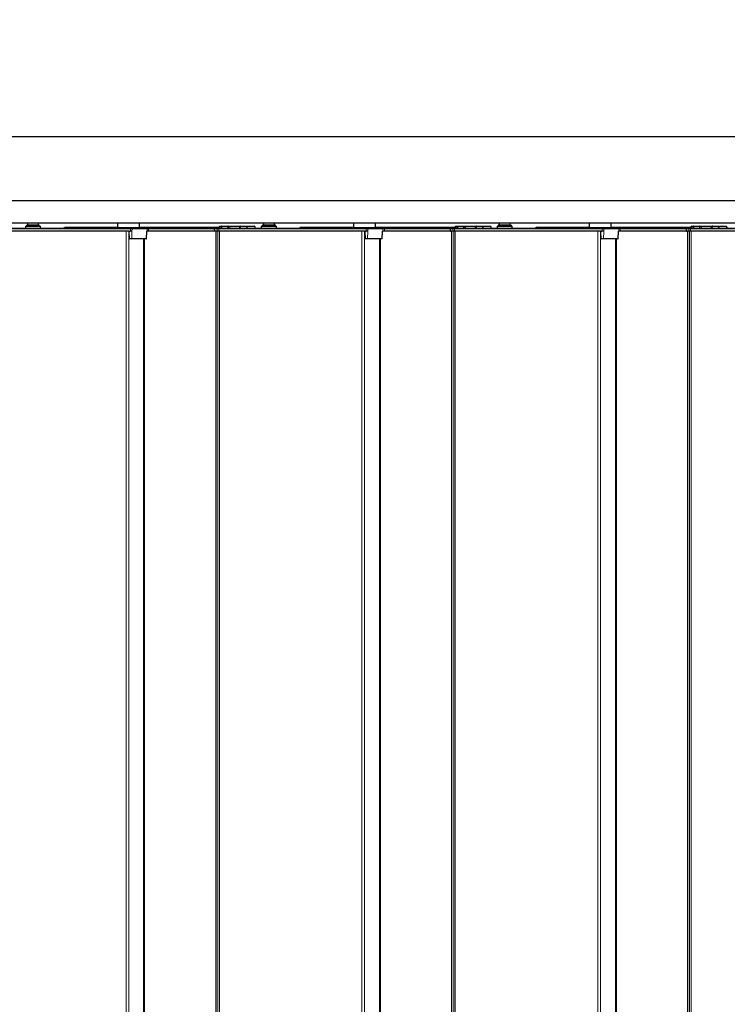
# Model space of a CAD drawing. Units: millimetres. Extents: x 0 to 594, y 0 to 420.
# Drawn here: x 453 to 466, y 254 to 271 of the extents above; entities that cross this region are included whole.
import ezdxf

# ---------------------------------------------------------------- set-up
doc = ezdxf.new("R2010")
doc.units = ezdxf.units.MM
doc.styles.add('SLDTEXTSTYLE0', font='TXT', dxfattribs={"width": 0.605})
doc.dimstyles.new('SLDDIMSTYLE2', dxfattribs={"dimtxt": 4.622974, "dimasz": 3.5, "dimexe": 0, "dimexo": 0.0625, "dimgap": 1.155743, "dimtad": 1, "dimlfac": 50, "dimrnd": 1e-09, "dimzin": 12, "dimdsep": 46, "dimtxsty": 'SLDTEXTSTYLE0', "dimsah": 1, "dimcen": 0.09, "dimadec": 0, "dimazin": 3, "dimtfac": 1, "dimtofl": 0, "dimtmove": 0, "dimatfit": 3, "dimfxl": 1, "dimfrac": 2, "dimtolj": 1, "dimtzin": 12, "dimarcsym": 0})

# ---------------------------------------------------------------- blocks, each defined once
blk = doc.blocks.new('_D_18')
at = {"color": 7, "linetype": 'Continuous', "lineweight": 18}
for p, q in [((441.962, 270.297), (441.962, 287.762)), ((561.966, 270.287), (561.966, 287.762)), ((441.962, 286.762), (561.966, 286.762))]:
    blk.add_line(p, q, dxfattribs=at)
for points in [[(441.962, 286.762), (445.462, 286.262), (445.462, 287.262)], [(561.966, 286.762), (558.466, 287.262), (558.466, 286.262)]]:
    blk.add_solid(points, dxfattribs=at)
at = {"color": 7, "linetype": 'Continuous', "lineweight": 18, "insert": (497.73, 292.901), "char_height": 4.7625, "attachment_point": 1, "style": 'SLDTEXTSTYLE0'}
blk.add_mtext('FA', dxfattribs=at)
blk = doc.blocks.new('_D_19')
at = {"color": 7, "linetype": 'Continuous', "lineweight": 18}
for p, q in [((202.155, 268.922), (202.155, 299.762)), ((561.961, 268.917), (561.961, 299.762)), ((202.155, 298.762), (561.961, 298.762))]:
    blk.add_line(p, q, dxfattribs=at)
for points in [[(202.155, 298.762), (205.655, 298.262), (205.655, 299.262)], [(561.961, 298.762), (558.461, 299.262), (558.461, 298.262)]]:
    blk.add_solid(points, dxfattribs=at)
at = {"color": 7, "linetype": 'Continuous', "lineweight": 18, "insert": (377.824, 304.901), "char_height": 4.7625, "attachment_point": 1, "style": 'SLDTEXTSTYLE0'}
blk.add_mtext('TA', dxfattribs=at)

msp = doc.modelspace()

# ---------------------------------------------------------------- linework, layer by layer
at = {"color": 7, "linetype": 'Continuous', "lineweight": 25}
for p, q in [((443.1456, 269.29667), (548.4036, 269.29667)), ((549.0336, 268.12267), (444.7296, 268.12267)), ((555.2736, 267.72267), (444.7296, 267.72267)), ((452.56597, 267.62867), (455.24617, 267.62867)), ((455.22685, 267.57267), (452.56597, 267.57267)), ((453.24664, 267.62867), (453.24664, 267.629)), ((453.28682, 267.629), (453.28682, 267.62867)), ((453.3406, 267.66267), (453.3406, 267.62867)), ((453.3406, 267.66267), (453.6146, 267.66267)), ((453.3576, 267.67867), (453.3576, 267.66667)), ((453.3616, 267.68267), (453.5936, 267.68267)), ((453.3776, 267.72267), (453.3776, 267.68667)), ((453.5776, 267.68667), (453.5776, 267.72267)), ((453.5976, 267.66667), (453.5976, 267.67867)), ((453.6146, 267.62867), (453.6146, 267.66267)), ((454.06372, 267.64867), (455.01173, 267.64867)), ((455.01173, 267.72267), (455.01173, 267.63867)), ((455.01173, 267.63867), (455.02173, 267.62867)), ((455.01173, 267.63867), (455.23934, 267.63867)), ((455.21978, 267.56881), (455.2244, 267.43653)), ((455.23934, 267.63867), (455.41173, 267.63867)), ((455.24617, 267.62867), (455.27237, 267.62867)), ((455.24692, 267.57626), (455.24692, 267.57267)), ((455.27443, 267.57267), (455.24692, 267.57267)), ((455.27237, 267.62867), (455.54555, 267.62867)), ((455.27486, 267.57267), (455.27443, 267.57267)), ((455.40173, 267.62867), (455.41173, 267.63867)), ((455.41173, 267.63867), (455.41173, 267.72267)), ((455.41173, 267.64867), (456.84513, 267.64867)), ((455.53807, 267.43653), (455.54281, 267.57222)), ((455.54397, 267.57267), (455.54354, 267.57267)), ((455.54435, 267.57267), (455.54405, 267.57267)), ((455.57673, 267.57267), (455.54471, 267.57267)), ((455.54555, 267.62867), (455.57673, 267.62867)), ((455.57673, 267.62867), (456.75796, 267.62867)), ((456.77631, 267.57267), (455.57673, 267.57267)), ((456.77105, 267.62481), (456.77084, 267.61881)), ((456.77084, 267.61853), (456.77231, 267.57653)), ((456.77505, 267.62867), (456.77513, 267.62867)), ((456.77513, 267.62867), (456.82423, 267.62867)), ((456.77632, 267.57267), (456.77631, 267.57267)), ((456.82541, 267.57267), (456.77632, 267.57267)), ((456.79589, 267.57267), (456.79589, 191.01267)), ((456.82423, 267.62867), (456.84997, 267.62867)), ((456.84997, 267.57267), (456.82541, 267.57267)), ((456.84997, 267.62867), (459.53017, 267.62867)), ((459.51085, 267.57267), (456.84997, 267.57267)), ((456.86895, 267.6623), (456.87141, 267.66397)), ((456.87368, 267.66467), (456.90503, 267.66467)), ((456.89991, 267.62867), (456.90104, 267.66081)), ((456.90503, 267.66397), (456.90378, 267.62867)), ((456.90503, 267.66467), (457.01731, 267.66467)), ((457.01731, 267.66467), (457.05117, 267.66467)), ((457.01857, 267.62867), (457.01731, 267.66397)), ((457.02131, 267.66081), (457.02243, 267.62867)), ((457.05117, 267.66467), (457.22673, 267.66467)), ((457.22673, 267.66467), (457.25059, 267.66467)), ((457.2466, 267.66081), (457.24629, 267.65191)), ((457.25059, 267.66467), (457.25475, 267.66467)), ((457.25475, 267.66467), (457.37216, 267.66467)), ((457.32472, 267.66467), (457.32472, 267.665)), ((457.36874, 267.665), (457.36874, 267.66467)), ((457.37216, 267.66467), (457.50217, 267.66467)), ((457.50217, 267.66467), (457.50287, 267.66467)), ((457.50687, 267.66081), (457.50799, 267.62867)), ((457.50924, 267.64453), (457.50869, 267.62867)), ((457.53064, 267.62867), (457.53064, 267.629)), ((457.57082, 267.629), (457.57082, 267.62867)), ((457.6246, 267.66267), (457.6246, 267.62867)), ((457.6246, 267.66267), (457.8986, 267.66267)), ((457.6416, 267.67867), (457.6416, 267.66667)), ((457.6456, 267.68267), (457.8776, 267.68267)), ((457.6616, 267.72267), (457.6616, 267.68667)), ((457.8616, 267.68667), (457.8616, 267.72267)), ((457.8816, 267.66667), (457.8816, 267.67867)), ((457.8986, 267.62867), (457.8986, 267.66267)), ((458.34772, 267.64867), (459.29573, 267.64867)), ((459.29573, 267.72267), (459.29573, 267.63867)), ((459.29573, 267.63867), (459.30573, 267.62867)), ((459.29573, 267.63867), (459.52334, 267.63867)), ((459.50378, 267.56881), (459.5084, 267.43653)), ((459.52334, 267.63867), (459.69573, 267.63867)), ((459.53017, 267.62867), (459.55637, 267.62867)), ((459.53092, 267.57626), (459.53092, 267.57267)), ((459.55843, 267.57267), (459.53092, 267.57267)), ((459.55637, 267.62867), (459.82955, 267.62867)), ((459.55886, 267.57267), (459.55843, 267.57267)), ((459.68573, 267.62867), (459.69573, 267.63867)), ((459.69573, 267.63867), (459.69573, 267.72267)), ((459.69573, 267.64867), (461.12913, 267.64867)), ((459.82207, 267.43653), (459.82681, 267.57222)), ((459.82797, 267.57267), (459.82754, 267.57267)), ((459.82835, 267.57267), (459.82805, 267.57267)), ((459.86073, 267.57267), (459.82871, 267.57267)), ((459.82955, 267.62867), (459.86073, 267.62867)), ((459.86073, 267.62867), (461.04196, 267.62867)), ((461.06031, 267.57267), (459.86073, 267.57267)), ((461.05505, 267.62481), (461.05484, 267.61881)), ((461.05484, 267.61853), (461.05631, 267.57653)), ((461.05905, 267.62867), (461.05913, 267.62867)), ((461.05913, 267.62867), (461.10823, 267.62867)), ((461.06032, 267.57267), (461.06031, 267.57267)), ((461.10941, 267.57267), (461.06032, 267.57267)), ((461.07989, 267.57267), (461.07989, 191.01267)), ((461.10823, 267.62867), (461.13397, 267.62867)), ((461.13397, 267.57267), (461.10941, 267.57267)), ((461.13397, 267.62867), (463.81417, 267.62867)), ((463.79485, 267.57267), (461.13397, 267.57267)), ((461.15295, 267.6623), (461.15541, 267.66397)), ((461.15768, 267.66467), (461.18903, 267.66467)), ((461.18391, 267.62867), (461.18504, 267.66081)), ((461.18903, 267.66397), (461.18778, 267.62867)), ((461.18903, 267.66467), (461.30131, 267.66467)), ((461.30131, 267.66467), (461.33517, 267.66467)), ((461.30257, 267.62867), (461.30131, 267.66397)), ((461.30531, 267.66081), (461.30643, 267.62867)), ((461.33517, 267.66467), (461.51073, 267.66467)), ((461.51073, 267.66467), (461.53459, 267.66467)), ((461.5306, 267.66081), (461.53029, 267.65191)), ((461.53459, 267.66467), (461.53875, 267.66467)), ((461.53875, 267.66467), (461.65616, 267.66467)), ((461.60872, 267.66467), (461.60872, 267.665)), ((461.65274, 267.665), (461.65274, 267.66467)), ((461.65616, 267.66467), (461.78617, 267.66467)), ((461.78617, 267.66467), (461.78687, 267.66467)), ((461.79087, 267.66081), (461.79199, 267.62867)), ((461.79324, 267.64453), (461.79269, 267.62867)), ((461.81464, 267.62867), (461.81464, 267.629)), ((461.85482, 267.629), (461.85482, 267.62867)), ((461.9086, 267.66267), (461.9086, 267.62867)), ((461.9086, 267.66267), (462.1826, 267.66267)), ((461.9256, 267.67867), (461.9256, 267.66667)), ((461.9296, 267.68267), (462.1616, 267.68267)), ((461.9456, 267.72267), (461.9456, 267.68667)), ((462.1456, 267.68667), (462.1456, 267.72267)), ((462.1656, 267.66667), (462.1656, 267.67867)), ((462.1826, 267.62867), (462.1826, 267.66267)), ((462.63172, 267.64867), (463.57973, 267.64867)), ((463.57973, 267.72267), (463.57973, 267.63867)), ((463.57973, 267.63867), (463.58973, 267.62867)), ((463.57973, 267.63867), (463.80734, 267.63867)), ((463.78778, 267.56881), (463.7924, 267.43653)), ((463.80734, 267.63867), (463.97973, 267.63867)), ((463.81417, 267.62867), (463.84037, 267.62867)), ((463.81492, 267.57626), (463.81492, 267.57267)), ((463.84243, 267.57267), (463.81492, 267.57267)), ((463.84037, 267.62867), (464.11355, 267.62867)), ((463.84286, 267.57267), (463.84243, 267.57267)), ((463.96973, 267.62867), (463.97973, 267.63867)), ((463.97973, 267.63867), (463.97973, 267.72267)), ((463.97973, 267.64867), (465.41313, 267.64867)), ((464.10607, 267.43653), (464.11081, 267.57222)), ((464.11197, 267.57267), (464.11154, 267.57267)), ((464.11235, 267.57267), (464.11205, 267.57267)), ((464.14473, 267.57267), (464.11271, 267.57267)), ((464.11355, 267.62867), (464.14473, 267.62867)), ((464.14473, 267.62867), (465.32596, 267.62867)), ((465.34431, 267.57267), (464.14473, 267.57267)), ((465.33905, 267.62481), (465.33884, 267.61881)), ((465.33884, 267.61853), (465.34031, 267.57653)), ((465.34305, 267.62867), (465.34313, 267.62867)), ((465.34313, 267.62867), (465.39223, 267.62867)), ((465.34432, 267.57267), (465.34431, 267.57267)), ((465.39341, 267.57267), (465.34432, 267.57267)), ((465.36389, 267.57267), (465.36389, 191.01267)), ((465.39223, 267.62867), (465.41797, 267.62867)), ((465.41797, 267.57267), (465.39341, 267.57267)), ((465.41797, 267.62867), (468.09817, 267.62867)), ((468.07885, 267.57267), (465.41797, 267.57267)), ((465.43695, 267.6623), (465.43941, 267.66397)), ((465.44168, 267.66467), (465.47303, 267.66467)), ((465.46791, 267.62867), (465.46904, 267.66081)), ((465.47303, 267.66397), (465.47178, 267.62867)), ((465.47303, 267.66467), (465.58531, 267.66467)), ((465.58531, 267.66467), (465.61917, 267.66467)), ((465.58657, 267.62867), (465.58531, 267.66397)), ((465.58931, 267.66081), (465.59043, 267.62867)), ((465.61917, 267.66467), (465.79473, 267.66467)), ((465.79473, 267.66467), (465.81859, 267.66467)), ((465.8146, 267.66081), (465.81429, 267.65191)), ((465.81859, 267.66467), (465.82275, 267.66467)), ((465.82275, 267.66467), (465.94016, 267.66467)), ((465.89272, 267.66467), (465.89272, 267.665)), ((465.93674, 267.665), (465.93674, 267.66467)), ((465.94016, 267.66467), (466.07017, 267.66467)), ((466.07017, 267.66467), (466.07087, 267.66467)), ((466.07487, 267.66081), (466.07599, 267.62867)), ((466.07724, 267.64453), (466.07669, 267.62867)), ((455.26606, 267.43267), (455.2284, 267.43267)), ((455.53323, 267.43267), (455.26606, 267.43267)), ((455.53407, 267.43267), (455.53323, 267.43267)), ((459.55006, 267.43267), (459.5124, 267.43267)), ((459.81723, 267.43267), (459.55006, 267.43267)), ((459.81807, 267.43267), (459.81723, 267.43267)), ((463.83406, 267.43267), (463.7964, 267.43267)), ((464.10123, 267.43267), (463.83406, 267.43267)), ((464.10207, 267.43267), (464.10123, 267.43267))]:
    msp.add_line(p, q, dxfattribs=at)
at = {"color": 7, "linetype": 'Continuous', "lineweight": 18}
for p, q in [((548.37044, 269.28667), (443.1456, 269.28667)), ((455.24617, 267.62481), (452.56597, 267.62481)), ((452.56597, 267.61881), (455.24617, 267.61881)), ((455.24617, 267.61853), (452.56597, 267.61853)), ((452.56597, 267.57653), (455.24617, 267.57653)), ((453.5976, 267.67867), (453.3576, 267.67867)), ((453.3576, 267.66667), (453.38241, 267.66667)), ((453.3776, 267.68667), (453.5776, 267.68667)), ((453.38241, 267.66667), (453.5976, 267.66667)), ((454.06372, 267.64705), (454.06372, 267.64867)), ((455.01173, 267.64705), (454.06372, 267.64705)), ((455.16882, 267.57267), (455.16882, 191.01267)), ((455.21664, 267.57258), (455.21664, 191.01276)), ((455.22946, 267.56881), (455.21978, 267.56881)), ((455.24617, 267.62481), (455.24617, 267.62867)), ((455.24617, 267.62481), (455.24617, 267.61881)), ((455.27619, 267.62481), (455.24617, 267.62481)), ((455.24617, 267.61853), (455.24617, 267.61881)), ((455.24617, 267.61881), (455.27639, 267.61881)), ((455.27639, 267.61853), (455.24617, 267.61853)), ((455.24617, 267.61853), (455.24617, 267.57653)), ((455.24617, 267.57653), (455.24683, 267.57653)), ((455.24617, 267.57617), (455.24617, 267.57653)), ((455.26988, 267.43653), (455.27443, 267.57267)), ((455.27639, 267.61853), (455.27486, 267.57267)), ((455.27619, 267.62481), (455.27639, 267.61881)), ((455.54937, 267.62481), (455.27619, 267.62481)), ((455.27639, 267.61881), (455.54957, 267.61881)), ((455.54957, 267.61853), (455.27639, 267.61853)), ((456.8417, 267.64705), (455.41173, 267.64705)), ((455.53705, 267.43653), (455.54173, 267.57653)), ((455.54173, 267.57653), (455.54817, 267.57653)), ((455.54957, 267.61853), (455.54817, 267.57653)), ((455.54817, 267.57653), (455.57673, 267.57653)), ((455.54937, 267.62481), (455.54957, 267.61881)), ((455.57673, 267.62481), (455.54937, 267.62481)), ((455.54957, 267.61881), (455.57673, 267.61881)), ((455.57673, 267.61853), (455.54957, 267.61853)), ((455.57673, 267.62867), (455.57673, 267.62481)), ((455.57673, 267.62481), (455.57673, 267.61881)), ((456.75796, 267.62481), (455.57673, 267.62481)), ((455.57673, 267.61853), (455.57673, 267.61881)), ((455.57673, 267.61881), (456.77084, 267.61881)), ((455.57673, 267.61853), (455.57673, 267.57653)), ((456.77084, 267.61853), (455.57673, 267.61853)), ((455.57673, 267.57653), (455.57673, 267.57267)), ((455.57673, 267.57653), (456.77231, 267.57653)), ((456.75796, 267.62867), (456.75796, 267.62481)), ((456.77084, 267.61881), (456.77118, 267.61881)), ((456.77118, 267.61853), (456.77084, 267.61853)), ((456.77138, 267.62481), (456.77105, 267.62481)), ((456.77138, 267.62481), (456.77118, 267.61881)), ((456.77118, 267.61881), (456.82028, 267.61881)), ((456.82028, 267.61853), (456.77118, 267.61853)), ((456.77118, 267.61853), (456.77256, 267.57653)), ((456.82047, 267.62481), (456.77138, 267.62481)), ((456.77231, 267.57653), (456.77256, 267.57653)), ((456.77256, 267.57653), (456.82166, 267.57653)), ((456.79649, 267.57267), (456.79649, 191.01267)), ((456.82047, 267.62481), (456.82028, 267.61881)), ((456.82028, 267.61881), (456.84997, 267.61881)), ((456.84997, 267.61853), (456.82028, 267.61853)), ((456.82028, 267.61853), (456.82166, 267.57653)), ((456.84997, 267.62481), (456.82047, 267.62481)), ((456.82166, 267.57653), (456.84997, 267.57653)), ((456.83538, 191.01267), (456.83538, 267.57267)), ((456.84997, 267.62481), (456.84997, 267.62867)), ((456.84997, 267.62481), (456.84997, 267.61881)), ((459.53017, 267.62481), (456.84997, 267.62481)), ((456.84997, 267.61853), (456.84997, 267.61881)), ((456.84997, 267.61881), (459.53017, 267.61881)), ((459.53017, 267.61853), (456.84997, 267.61853)), ((456.84997, 267.61853), (456.84997, 267.57653)), ((456.84997, 267.57653), (459.53017, 267.57653)), ((456.84997, 267.57267), (456.84997, 267.57653)), ((456.86357, 267.57267), (456.86357, 191.01267)), ((456.87338, 267.66081), (456.87117, 267.65911)), ((456.87117, 267.65911), (456.87117, 267.62867)), ((456.90104, 267.66081), (456.87338, 267.66081)), ((456.90503, 267.66397), (456.90503, 267.66467)), ((457.01731, 267.66397), (456.90503, 267.66397)), ((457.01731, 267.66397), (457.01731, 267.66467)), ((457.05117, 267.66081), (457.02131, 267.66081)), ((457.05117, 267.66081), (457.05117, 267.66467)), ((457.05117, 267.66081), (457.05117, 267.62867)), ((457.22673, 267.66081), (457.05117, 267.66081)), ((457.22673, 267.66081), (457.22673, 267.66467)), ((457.2466, 267.66081), (457.22673, 267.66081)), ((457.22673, 267.66081), (457.22673, 267.63058)), ((457.25093, 267.66081), (457.2466, 267.66081)), ((457.25475, 267.66467), (457.25475, 267.66397)), ((457.37216, 267.66397), (457.25475, 267.66397)), ((457.37216, 267.66467), (457.37216, 267.66397)), ((457.50599, 267.66081), (457.37598, 267.66081)), ((457.50712, 267.62867), (457.50599, 267.66081)), ((457.8816, 267.67867), (457.6416, 267.67867)), ((457.6416, 267.66667), (457.66641, 267.66667)), ((457.6616, 267.68667), (457.8616, 267.68667)), ((457.66641, 267.66667), (457.8816, 267.66667)), ((458.34772, 267.64705), (458.34772, 267.64867)), ((459.29573, 267.64705), (458.34772, 267.64705)), ((459.45282, 267.57267), (459.45282, 191.01267)), ((459.50064, 267.57258), (459.50064, 191.01276)), ((459.51346, 267.56881), (459.50378, 267.56881)), ((459.53017, 267.62481), (459.53017, 267.62867)), ((459.53017, 267.62481), (459.53017, 267.61881)), ((459.56019, 267.62481), (459.53017, 267.62481)), ((459.53017, 267.61853), (459.53017, 267.61881)), ((459.53017, 267.61881), (459.56039, 267.61881)), ((459.56039, 267.61853), (459.53017, 267.61853)), ((459.53017, 267.61853), (459.53017, 267.57653)), ((459.53017, 267.57653), (459.53083, 267.57653)), ((459.53017, 267.57617), (459.53017, 267.57653)), ((459.55388, 267.43653), (459.55843, 267.57267)), ((459.56039, 267.61853), (459.55886, 267.57267)), ((459.56019, 267.62481), (459.56039, 267.61881)), ((459.83337, 267.62481), (459.56019, 267.62481)), ((459.56039, 267.61881), (459.83357, 267.61881)), ((459.83357, 267.61853), (459.56039, 267.61853)), ((461.1257, 267.64705), (459.69573, 267.64705)), ((459.82105, 267.43653), (459.82573, 267.57653)), ((459.82573, 267.57653), (459.83217, 267.57653)), ((459.83357, 267.61853), (459.83217, 267.57653)), ((459.83217, 267.57653), (459.86073, 267.57653)), ((459.83337, 267.62481), (459.83357, 267.61881)), ((459.86073, 267.62481), (459.83337, 267.62481)), ((459.83357, 267.61881), (459.86073, 267.61881)), ((459.86073, 267.61853), (459.83357, 267.61853)), ((459.86073, 267.62867), (459.86073, 267.62481)), ((459.86073, 267.62481), (459.86073, 267.61881)), ((461.04196, 267.62481), (459.86073, 267.62481)), ((459.86073, 267.61853), (459.86073, 267.61881)), ((459.86073, 267.61881), (461.05484, 267.61881)), ((459.86073, 267.61853), (459.86073, 267.57653)), ((461.05484, 267.61853), (459.86073, 267.61853)), ((459.86073, 267.57653), (459.86073, 267.57267)), ((459.86073, 267.57653), (461.05631, 267.57653)), ((461.04196, 267.62867), (461.04196, 267.62481)), ((461.05484, 267.61881), (461.05518, 267.61881)), ((461.05518, 267.61853), (461.05484, 267.61853)), ((461.05538, 267.62481), (461.05505, 267.62481)), ((461.05538, 267.62481), (461.05518, 267.61881)), ((461.05518, 267.61881), (461.10428, 267.61881)), ((461.10428, 267.61853), (461.05518, 267.61853)), ((461.05518, 267.61853), (461.05656, 267.57653)), ((461.10447, 267.62481), (461.05538, 267.62481)), ((461.05631, 267.57653), (461.05656, 267.57653)), ((461.05656, 267.57653), (461.10566, 267.57653)), ((461.08049, 267.57267), (461.08049, 191.01267)), ((461.10447, 267.62481), (461.10428, 267.61881)), ((461.10428, 267.61881), (461.13397, 267.61881)), ((461.13397, 267.61853), (461.10428, 267.61853)), ((461.10428, 267.61853), (461.10566, 267.57653)), ((461.13397, 267.62481), (461.10447, 267.62481)), ((461.10566, 267.57653), (461.13397, 267.57653)), ((461.11938, 191.01267), (461.11938, 267.57267)), ((461.13397, 267.62481), (461.13397, 267.62867)), ((461.13397, 267.62481), (461.13397, 267.61881)), ((463.81417, 267.62481), (461.13397, 267.62481)), ((461.13397, 267.61853), (461.13397, 267.61881)), ((461.13397, 267.61881), (463.81417, 267.61881)), ((463.81417, 267.61853), (461.13397, 267.61853)), ((461.13397, 267.61853), (461.13397, 267.57653)), ((461.13397, 267.57653), (463.81417, 267.57653)), ((461.13397, 267.57267), (461.13397, 267.57653)), ((461.14757, 267.57267), (461.14757, 191.01267)), ((461.15738, 267.66081), (461.15517, 267.65911)), ((461.15517, 267.65911), (461.15517, 267.62867)), ((461.18504, 267.66081), (461.15738, 267.66081)), ((461.18903, 267.66397), (461.18903, 267.66467)), ((461.30131, 267.66397), (461.18903, 267.66397)), ((461.30131, 267.66397), (461.30131, 267.66467)), ((461.33517, 267.66081), (461.30531, 267.66081)), ((461.33517, 267.66081), (461.33517, 267.66467)), ((461.33517, 267.66081), (461.33517, 267.62867)), ((461.51073, 267.66081), (461.33517, 267.66081)), ((461.51073, 267.66081), (461.51073, 267.66467)), ((461.5306, 267.66081), (461.51073, 267.66081)), ((461.51073, 267.66081), (461.51073, 267.63058)), ((461.53493, 267.66081), (461.5306, 267.66081)), ((461.53875, 267.66467), (461.53875, 267.66397)), ((461.65616, 267.66397), (461.53875, 267.66397)), ((461.65616, 267.66467), (461.65616, 267.66397)), ((461.78999, 267.66081), (461.65998, 267.66081)), ((461.79112, 267.62867), (461.78999, 267.66081)), ((462.1656, 267.67867), (461.9256, 267.67867)), ((461.9256, 267.66667), (461.95041, 267.66667)), ((461.9456, 267.68667), (462.1456, 267.68667)), ((461.95041, 267.66667), (462.1656, 267.66667)), ((462.63172, 267.64705), (462.63172, 267.64867)), ((463.57973, 267.64705), (462.63172, 267.64705)), ((463.73682, 267.57267), (463.73682, 191.01267)), ((463.78464, 267.57258), (463.78464, 191.01276)), ((463.79746, 267.56881), (463.78778, 267.56881)), ((463.81417, 267.62481), (463.81417, 267.62867)), ((463.81417, 267.62481), (463.81417, 267.61881)), ((463.84419, 267.62481), (463.81417, 267.62481)), ((463.81417, 267.61853), (463.81417, 267.61881)), ((463.81417, 267.61881), (463.84439, 267.61881)), ((463.84439, 267.61853), (463.81417, 267.61853)), ((463.81417, 267.61853), (463.81417, 267.57653)), ((463.81417, 267.57653), (463.81483, 267.57653)), ((463.81417, 267.57617), (463.81417, 267.57653)), ((463.83788, 267.43653), (463.84243, 267.57267)), ((463.84439, 267.61853), (463.84286, 267.57267)), ((463.84419, 267.62481), (463.84439, 267.61881)), ((464.11737, 267.62481), (463.84419, 267.62481)), ((463.84439, 267.61881), (464.11757, 267.61881)), ((464.11757, 267.61853), (463.84439, 267.61853)), ((465.4097, 267.64705), (463.97973, 267.64705)), ((464.10505, 267.43653), (464.10973, 267.57653)), ((464.10973, 267.57653), (464.11617, 267.57653)), ((464.11757, 267.61853), (464.11617, 267.57653)), ((464.11617, 267.57653), (464.14473, 267.57653)), ((464.11737, 267.62481), (464.11757, 267.61881)), ((464.14473, 267.62481), (464.11737, 267.62481)), ((464.11757, 267.61881), (464.14473, 267.61881)), ((464.14473, 267.61853), (464.11757, 267.61853)), ((464.14473, 267.62867), (464.14473, 267.62481)), ((464.14473, 267.62481), (464.14473, 267.61881)), ((465.32596, 267.62481), (464.14473, 267.62481)), ((464.14473, 267.61853), (464.14473, 267.61881)), ((464.14473, 267.61881), (465.33884, 267.61881)), ((464.14473, 267.61853), (464.14473, 267.57653)), ((465.33884, 267.61853), (464.14473, 267.61853)), ((464.14473, 267.57653), (464.14473, 267.57267)), ((464.14473, 267.57653), (465.34031, 267.57653)), ((465.32596, 267.62867), (465.32596, 267.62481)), ((465.33884, 267.61881), (465.33918, 267.61881)), ((465.33918, 267.61853), (465.33884, 267.61853)), ((465.33938, 267.62481), (465.33905, 267.62481)), ((465.33938, 267.62481), (465.33918, 267.61881)), ((465.33918, 267.61881), (465.38828, 267.61881)), ((465.38828, 267.61853), (465.33918, 267.61853)), ((465.33918, 267.61853), (465.34056, 267.57653)), ((465.38847, 267.62481), (465.33938, 267.62481)), ((465.34031, 267.57653), (465.34056, 267.57653)), ((465.34056, 267.57653), (465.38966, 267.57653)), ((465.36449, 267.57267), (465.36449, 191.01267)), ((465.38847, 267.62481), (465.38828, 267.61881)), ((465.38828, 267.61881), (465.41797, 267.61881)), ((465.41797, 267.61853), (465.38828, 267.61853)), ((465.38828, 267.61853), (465.38966, 267.57653)), ((465.41797, 267.62481), (465.38847, 267.62481)), ((465.38966, 267.57653), (465.41797, 267.57653)), ((465.40338, 191.01267), (465.40338, 267.57267)), ((465.41797, 267.62481), (465.41797, 267.62867)), ((465.41797, 267.62481), (465.41797, 267.61881)), ((468.09817, 267.62481), (465.41797, 267.62481)), ((465.41797, 267.61853), (465.41797, 267.61881)), ((465.41797, 267.61881), (468.09817, 267.61881)), ((468.09817, 267.61853), (465.41797, 267.61853)), ((465.41797, 267.61853), (465.41797, 267.57653)), ((465.41797, 267.57653), (468.09817, 267.57653)), ((465.41797, 267.57267), (465.41797, 267.57653)), ((465.43157, 267.57267), (465.43157, 191.01267)), ((465.44138, 267.66081), (465.43917, 267.65911)), ((465.43917, 267.65911), (465.43917, 267.62867)), ((465.46904, 267.66081), (465.44138, 267.66081)), ((465.47303, 267.66397), (465.47303, 267.66467)), ((465.58531, 267.66397), (465.47303, 267.66397)), ((465.58531, 267.66397), (465.58531, 267.66467)), ((465.61917, 267.66081), (465.58931, 267.66081)), ((465.61917, 267.66081), (465.61917, 267.66467)), ((465.61917, 267.66081), (465.61917, 267.62867)), ((465.79473, 267.66081), (465.61917, 267.66081)), ((465.79473, 267.66081), (465.79473, 267.66467)), ((465.8146, 267.66081), (465.79473, 267.66081)), ((465.79473, 267.66081), (465.79473, 267.63058)), ((465.82116, 267.66081), (465.8146, 267.66081)), ((465.82275, 267.66467), (465.82275, 267.66397)), ((465.94016, 267.66397), (465.82275, 267.66397)), ((465.94016, 267.66467), (465.94016, 267.66397)), ((466.07399, 267.66081), (465.94398, 267.66081)), ((466.07512, 267.62867), (466.07399, 267.66081)), ((455.2244, 267.43653), (455.26988, 267.43653)), ((455.26988, 267.43653), (455.53705, 267.43653)), ((455.48643, 267.43267), (455.48643, 191.15267)), ((455.50556, 267.43267), (455.50556, 191.15267)), ((455.53705, 267.43653), (455.53807, 267.43653)), ((459.5084, 267.43653), (459.55388, 267.43653)), ((459.55388, 267.43653), (459.82105, 267.43653)), ((459.77043, 267.43267), (459.77043, 191.15267)), ((459.78956, 267.43267), (459.78956, 191.15267)), ((459.82105, 267.43653), (459.82207, 267.43653)), ((463.7924, 267.43653), (463.83788, 267.43653)), ((463.83788, 267.43653), (464.10505, 267.43653)), ((464.05443, 267.43267), (464.05443, 191.15267)), ((464.07356, 267.43267), (464.07356, 191.15267)), ((464.10505, 267.43653), (464.10607, 267.43653))]:
    msp.add_line(p, q, dxfattribs=at)
at = {"color": 7, "linetype": 'Continuous', "lineweight": 25, "flags": 128}
for points in [[(454.06372, 267.64705), (454.06303, 267.64773), (454.0624, 267.64813), (454.06189, 267.64821), (454.06175, 267.64815)], [(458.34772, 267.64705), (458.34703, 267.64773), (458.3464, 267.64813), (458.34589, 267.64821), (458.34575, 267.64815)], [(462.63172, 267.64705), (462.63103, 267.64773), (462.6304, 267.64813), (462.62989, 267.64821), (462.62975, 267.64815)]]:
    msp.add_lwpolyline(points, dxfattribs=at)
at = {"color": 7, "linetype": 'Continuous', "lineweight": 25}
for centre, radius, start, end in [((453.3616, 267.67867), 0.004, 90, 180), ((453.3616, 267.66667), 0.004, 180, 270), ((453.3736, 267.68667), 0.004, 270, 0), ((453.5816, 267.68667), 0.004, 180, 270), ((453.5936, 267.67867), 0.004, 0, 90), ((453.5936, 267.66667), 0.004, 270, 0), ((454.06372, 267.64467), 0.004, 90, 119.482429), ((455.21579, 267.56867), 0.004, 2, 90), ((456.75796, 267.82867), 0.2, 270, 303.709215), ((456.75796, 267.82881), 0.204, 270, 273.813356), ((456.77484, 267.61867), 0.004, 178, 182), ((456.77505, 267.62467), 0.004, 90, 178), ((456.77631, 267.57667), 0.004, 182, 270), ((456.75796, 267.82881), 0.204, 281.16416, 303.709215), ((456.87368, 267.66067), 0.004, 90, 124.560322), ((456.90503, 267.66067), 0.004, 90, 178), ((457.01731, 267.66067), 0.004, 2, 90), ((457.25059, 267.66067), 0.004, 90, 178), ((457.25356, 267.66127), 0.00266, 154.669841, 189.788829), ((457.25475, 267.66067), 0.004, 90, 154.342443), ((457.50287, 267.66067), 0.004, 2, 90), ((457.50524, 267.64467), 0.004, 358, 58.886007), ((457.6456, 267.67867), 0.004, 90, 180), ((457.6456, 267.66667), 0.004, 180, 270), ((457.6576, 267.68667), 0.004, 270, 0), ((457.8656, 267.68667), 0.004, 180, 270), ((457.8776, 267.67867), 0.004, 0, 90), ((457.8776, 267.66667), 0.004, 270, 0), ((458.34772, 267.64467), 0.004, 90, 119.482429), ((459.49979, 267.56867), 0.004, 2, 90), ((461.04196, 267.82867), 0.2, 270, 303.709215), ((461.04196, 267.82881), 0.204, 270, 273.813356), ((461.05884, 267.61867), 0.004, 178, 182), ((461.05905, 267.62467), 0.004, 90, 178), ((461.06031, 267.57667), 0.004, 182, 270), ((461.04196, 267.82881), 0.204, 281.16416, 303.709215), ((461.15768, 267.66067), 0.004, 90, 124.560322), ((461.18903, 267.66067), 0.004, 90, 178), ((461.30131, 267.66067), 0.004, 2, 90), ((461.53459, 267.66067), 0.004, 90, 178), ((461.53756, 267.66127), 0.00266, 154.669841, 189.788829), ((461.53875, 267.66067), 0.004, 90, 154.342443), ((461.78687, 267.66067), 0.004, 2, 90), ((461.78924, 267.64467), 0.004, 358, 58.886007), ((461.9296, 267.67867), 0.004, 90, 180), ((461.9296, 267.66667), 0.004, 180, 270), ((461.9416, 267.68667), 0.004, 270, 0), ((462.1496, 267.68667), 0.004, 180, 270), ((462.1616, 267.67867), 0.004, 0, 90), ((462.1616, 267.66667), 0.004, 270, 0), ((462.63172, 267.64467), 0.004, 90, 119.482429), ((463.78379, 267.56867), 0.004, 2, 90), ((465.32596, 267.82867), 0.2, 270, 303.709215), ((465.32596, 267.82881), 0.204, 270, 273.813356), ((465.34284, 267.61867), 0.004, 178, 182), ((465.34305, 267.62467), 0.004, 90, 178), ((465.34431, 267.57667), 0.004, 182, 270), ((465.32596, 267.82881), 0.204, 281.16416, 303.709215), ((465.44168, 267.66067), 0.004, 90, 124.560322), ((465.47303, 267.66067), 0.004, 90, 178), ((465.58531, 267.66067), 0.004, 2, 90), ((465.81859, 267.66067), 0.004, 90, 178), ((465.82156, 267.66127), 0.00266, 154.669841, 189.788829), ((465.82275, 267.66067), 0.004, 90, 154.342443), ((466.07087, 267.66067), 0.004, 2, 90), ((466.07324, 267.64467), 0.004, 358, 58.886007), ((455.2284, 267.43667), 0.004, 182, 270), ((455.53407, 267.43667), 0.004, 270, 358), ((459.5124, 267.43667), 0.004, 182, 270), ((459.81807, 267.43667), 0.004, 270, 358), ((463.7964, 267.43667), 0.004, 182, 270), ((464.10207, 267.43667), 0.004, 270, 358)]:
    msp.add_arc(centre, radius, start, end, dxfattribs=at)
at = {"color": 7, "linetype": 'Continuous', "lineweight": 18}
for centre, radius, start, end in [((455.22601, 267.56929), 0.00348, 352.045921, 76.070289), ((455.18368, 267.54466), 0.06998, 26.420771, 26.75781), ((455.27228, 267.62477), 0.00391, 0.689756, 88.750762), ((455.27221, 267.61867), 0.00418, 358.087366, 1.912634), ((455.54426, 267.57658), 0.00391, 271.249238, 359.310244), ((455.54547, 267.62477), 0.00391, 0.689756, 88.750762), ((455.54539, 267.61867), 0.00418, 358.087366, 1.912634), ((456.77543, 267.61867), 0.00426, 178.120581, 181.879419), ((456.77525, 267.6248), 0.00388, 91.754801, 179.808537), ((456.77643, 267.57655), 0.00388, 180.191463, 268.245199), ((456.82453, 267.61867), 0.00426, 178.120581, 181.879419), ((456.82435, 267.6248), 0.00388, 91.754801, 179.808537), ((456.82553, 267.57655), 0.00388, 180.191463, 268.245199), ((456.82933, 267.63234), 0.04967, 32.610833, 37.093117), ((456.89106, 267.67406), 0.02209, 207.19232, 216.855414), ((456.88648, 267.66175), 0.01313, 167.13432, 184.093351), ((456.90468, 267.66031), 0.00368, 84.427965, 172.126727), ((457.01767, 267.66031), 0.00368, 7.873273, 95.572035), ((457.254, 267.66077), 0.00329, 76.69439, 150.155731), ((457.37207, 267.66077), 0.00391, 0.689756, 88.750762), ((457.37171, 267.65953), 0.00446, 16.690178, 84.25321), ((457.50209, 267.66077), 0.00391, 0.689756, 88.750762), ((457.50668, 267.64414), 0.0026, 8.788568, 74.688515), ((459.51001, 267.56929), 0.00348, 352.045921, 76.070289), ((459.46768, 267.54466), 0.06998, 26.420771, 26.75781), ((459.55628, 267.62477), 0.00391, 0.689756, 88.750762), ((459.55621, 267.61867), 0.00418, 358.087366, 1.912634), ((459.82826, 267.57658), 0.00391, 271.249238, 359.310244), ((459.82947, 267.62477), 0.00391, 0.689756, 88.750762), ((459.82939, 267.61867), 0.00418, 358.087366, 1.912634), ((461.05943, 267.61867), 0.00426, 178.120581, 181.879419), ((461.05925, 267.6248), 0.00388, 91.754801, 179.808537), ((461.06043, 267.57655), 0.00388, 180.191463, 268.245199), ((461.10853, 267.61867), 0.00426, 178.120581, 181.879419), ((461.10835, 267.6248), 0.00388, 91.754801, 179.808537), ((461.10953, 267.57655), 0.00388, 180.191463, 268.245199), ((461.11333, 267.63234), 0.04967, 32.610833, 37.093117), ((461.17506, 267.67406), 0.02209, 207.19232, 216.855414), ((461.17048, 267.66175), 0.01313, 167.13432, 184.093351), ((461.18868, 267.66031), 0.00368, 84.427965, 172.126727), ((461.30167, 267.66031), 0.00368, 7.873273, 95.572035), ((461.538, 267.66077), 0.00329, 76.69439, 150.155731), ((461.65607, 267.66077), 0.00391, 0.689756, 88.750762), ((461.65571, 267.65953), 0.00446, 16.690178, 84.25321), ((461.78609, 267.66077), 0.00391, 0.689756, 88.750762), ((461.79068, 267.64414), 0.0026, 8.788568, 74.688515), ((463.79401, 267.56929), 0.00348, 352.045921, 76.070289), ((463.75168, 267.54466), 0.06998, 26.420771, 26.75781), ((463.84028, 267.62477), 0.00391, 0.689756, 88.750762), ((463.84021, 267.61867), 0.00418, 358.087366, 1.912634), ((464.11226, 267.57658), 0.00391, 271.249238, 359.310244), ((464.11347, 267.62477), 0.00391, 0.689756, 88.750762), ((464.11339, 267.61867), 0.00418, 358.087366, 1.912634), ((465.34343, 267.61867), 0.00426, 178.120581, 181.879419), ((465.34325, 267.6248), 0.00388, 91.754801, 179.808537), ((465.34443, 267.57655), 0.00388, 180.191463, 268.245199), ((465.39253, 267.61867), 0.00426, 178.120581, 181.879419), ((465.39235, 267.6248), 0.00388, 91.754801, 179.808537), ((465.39353, 267.57655), 0.00388, 180.191463, 268.245199), ((465.39733, 267.63234), 0.04967, 32.610833, 37.093117), ((465.45906, 267.67406), 0.02209, 207.19232, 216.855414), ((465.45448, 267.66175), 0.01313, 167.13432, 184.093351), ((465.47268, 267.66031), 0.00368, 84.427965, 172.126727), ((465.58567, 267.66031), 0.00368, 7.873273, 95.572035), ((465.822, 267.66077), 0.00329, 76.69439, 150.155731), ((465.94007, 267.66077), 0.00391, 0.689756, 88.750762), ((465.93971, 267.65953), 0.00446, 16.690178, 84.25321), ((466.07009, 267.66077), 0.00391, 0.689756, 88.750762), ((466.07468, 267.64414), 0.0026, 8.788568, 74.688515), ((455.26597, 267.43658), 0.00391, 271.249238, 359.310244), ((455.53315, 267.43658), 0.00391, 271.249238, 359.310244), ((459.54997, 267.43658), 0.00391, 271.249238, 359.310244), ((459.81715, 267.43658), 0.00391, 271.249238, 359.310244), ((463.83397, 267.43658), 0.00391, 271.249238, 359.310244), ((464.10115, 267.43658), 0.00391, 271.249238, 359.310244)]:
    msp.add_arc(centre, radius, start, end, dxfattribs=at)
at = {"color": 7, "linetype": 'Continuous', "lineweight": 25}
for centre, major_axis, ratio, start_param, end_param in [((454.48673, 266.27125), (0, 1.49059), 0.73745117, 0.39501658, 0.42591202), ((457.22551, 267.82867), (0.00825, 0.19998), 0.31136688, 3.15443652, 3.75762792), ((457.22169, 267.82881), (0.00822, 0.20398), 0.3052817, 3.48381228, 3.75707879), ((457.33064, 267.82867), (-0.00825, 0.19998), 0.31136688, 3.12874879, 3.73194019), ((457.33447, 267.82881), (-0.00822, 0.20398), 0.3052817, 3.32414928, 3.73248933), ((458.77073, 266.27125), (0, 1.49059), 0.73745117, 0.39501658, 0.42591202), ((461.50951, 267.82867), (0.00825, 0.19998), 0.31136688, 3.15443652, 3.75762792), ((461.50569, 267.82881), (0.00822, 0.20398), 0.3052817, 3.48385528, 3.75707879), ((461.61464, 267.82867), (-0.00825, 0.19998), 0.31136688, 3.12874879, 3.73194019), ((461.61847, 267.82881), (-0.00822, 0.20398), 0.3052817, 3.32414928, 3.73248933), ((463.05473, 266.27125), (0, 1.49059), 0.73745117, 0.39501658, 0.42591202), ((465.79351, 267.82867), (0.00825, 0.19998), 0.31136688, 3.15443652, 3.75762792), ((465.78969, 267.82881), (0.00822, 0.20398), 0.3052817, 3.48386388, 3.75707879), ((465.89864, 267.82867), (-0.00825, 0.19998), 0.31136688, 3.12874879, 3.73194019), ((465.90247, 267.82881), (-0.00822, 0.20398), 0.3052817, 3.32414928, 3.73248933)]:
    msp.add_ellipse(centre, major_axis=major_axis, ratio=ratio, start_param=start_param, end_param=end_param, dxfattribs=at)
at = {"color": 7, "linetype": 'Continuous', "lineweight": 18}
for centre in [(457.48686, 267.66067), (461.77086, 267.66067), (466.05486, 267.66067)]:
    msp.add_ellipse(centre, major_axis=(0.02001, 0.00014), ratio=0.00104233, start_param=0.00002912, end_param=0.29655301, dxfattribs=at)
for points, knots in [([(455.22685, 267.57267), (455.22741, 267.57269), (455.23001, 267.57275), (455.23644, 267.57379), (455.24238, 267.57524), (455.24617, 267.57617)], [0, 0, 0, 0, 0.08987111, 0.41913873, 1, 1, 1, 1]), ([(455.24635, 267.5758), (455.24303, 267.57394), (455.23777, 267.57099), (455.23214, 267.56896), (455.22995, 267.56884), (455.22946, 267.56881)], [0, 0, 0, 0, 0.57275108, 0.90538053, 1, 1, 1, 1]), ([(455.24617, 267.57617), (455.24627, 267.57619), (455.24646, 267.57625), (455.24667, 267.57634), (455.24679, 267.57643), (455.24682, 267.57648), (455.24683, 267.57651), (455.24683, 267.57653), (455.24683, 267.57653)], [0, 0, 0, 0, 0.38046832, 0.75531506, 0.87889292, 0.93722735, 0.98450918, 1, 1, 1, 1]), ([(455.24692, 267.57626), (455.24692, 267.57625), (455.24684, 267.57614), (455.24665, 267.57598), (455.24645, 267.57585), (455.24635, 267.5758)], [0, 0, 0, 0, 0.04892218, 0.54491427, 1, 1, 1, 1]), ([(455.54258, 267.57223), (455.54266, 267.57251), (455.54299, 267.57366), (455.5423, 267.57534), (455.54174, 267.57651), (455.54173, 267.57653)], [0, 0, 0, 0, 0.24040081, 0.98396511, 1, 1, 1, 1]), ([(459.51085, 267.57267), (459.51141, 267.57269), (459.51401, 267.57275), (459.52044, 267.57379), (459.52638, 267.57524), (459.53017, 267.57617)], [0, 0, 0, 0, 0.08987111, 0.41913873, 1, 1, 1, 1]), ([(459.53035, 267.5758), (459.52703, 267.57394), (459.52177, 267.57099), (459.51614, 267.56896), (459.51395, 267.56884), (459.51346, 267.56881)], [0, 0, 0, 0, 0.57275108, 0.90538053, 1, 1, 1, 1]), ([(459.53017, 267.57617), (459.53027, 267.57619), (459.53046, 267.57625), (459.53067, 267.57634), (459.53079, 267.57643), (459.53082, 267.57648), (459.53083, 267.57651), (459.53083, 267.57653), (459.53083, 267.57653)], [0, 0, 0, 0, 0.38046832, 0.75531506, 0.87889292, 0.93722735, 0.98450918, 1, 1, 1, 1]), ([(459.53092, 267.57626), (459.53092, 267.57625), (459.53084, 267.57614), (459.53065, 267.57598), (459.53045, 267.57585), (459.53035, 267.5758)], [0, 0, 0, 0, 0.04892218, 0.54491427, 1, 1, 1, 1]), ([(459.82658, 267.57223), (459.82666, 267.57251), (459.82699, 267.57366), (459.8263, 267.57534), (459.82574, 267.57651), (459.82573, 267.57653)], [0, 0, 0, 0, 0.24040081, 0.98396511, 1, 1, 1, 1]), ([(463.79485, 267.57267), (463.79541, 267.57269), (463.79801, 267.57275), (463.80444, 267.57379), (463.81038, 267.57524), (463.81417, 267.57617)], [0, 0, 0, 0, 0.08987111, 0.41913873, 1, 1, 1, 1]), ([(463.81435, 267.5758), (463.81103, 267.57394), (463.80577, 267.57099), (463.80014, 267.56896), (463.79795, 267.56884), (463.79746, 267.56881)], [0, 0, 0, 0, 0.57275108, 0.90538053, 1, 1, 1, 1]), ([(463.81417, 267.57617), (463.81427, 267.57619), (463.81446, 267.57625), (463.81467, 267.57634), (463.81479, 267.57643), (463.81482, 267.57648), (463.81483, 267.57651), (463.81483, 267.57653), (463.81483, 267.57653)], [0, 0, 0, 0, 0.38046832, 0.75531506, 0.87889292, 0.93722735, 0.98450918, 1, 1, 1, 1]), ([(463.81492, 267.57626), (463.81492, 267.57625), (463.81484, 267.57614), (463.81465, 267.57598), (463.81445, 267.57585), (463.81435, 267.5758)], [0, 0, 0, 0, 0.04892218, 0.54491427, 1, 1, 1, 1]), ([(464.11058, 267.57223), (464.11066, 267.57251), (464.11099, 267.57366), (464.1103, 267.57534), (464.10974, 267.57651), (464.10973, 267.57653)], [0, 0, 0, 0, 0.24040081, 0.98396511, 1, 1, 1, 1])]:
    msp.add_open_spline(points, degree=3, knots=knots, dxfattribs=at)
at = {"color": 7, "linetype": 'Continuous', "lineweight": 25}
for points, knots in [([(455.24683, 267.57653), (455.24685, 267.57652), (455.24688, 267.57648), (455.24691, 267.57639), (455.24692, 267.57631), (455.24692, 267.57626)], [0, 0, 0, 0, 0.1959497, 0.50381581, 1, 1, 1, 1]), ([(455.54173, 267.57653), (455.54174, 267.57652), (455.54241, 267.57593), (455.5436, 267.57466), (455.54443, 267.57307), (455.54411, 267.57278), (455.54399, 267.57267)], [0, 0, 0, 0, 0.007428895, 0.335581536, 0.747586903, 1, 1, 1, 1]), ([(455.54268, 267.57226), (455.54303, 267.57242), (455.54345, 267.57262), (455.54384, 267.57267), (455.54395, 267.57267), (455.54396, 267.57267), (455.54397, 267.57267)], [0, 0, 0, 0, 0.68004246, 0.83195701, 0.94014208, 1, 1, 1, 1]), ([(455.54397, 267.57267), (455.54397, 267.57267), (455.54398, 267.57267), (455.54399, 267.57267), (455.54399, 267.57267)], [0, 0, 0, 0, 0.6355735, 1, 1, 1, 1]), ([(459.53083, 267.57653), (459.53085, 267.57652), (459.53088, 267.57648), (459.53091, 267.57639), (459.53092, 267.57631), (459.53092, 267.57626)], [0, 0, 0, 0, 0.1959497, 0.50381581, 1, 1, 1, 1]), ([(459.82573, 267.57653), (459.82574, 267.57652), (459.82641, 267.57593), (459.8276, 267.57466), (459.82843, 267.57307), (459.82811, 267.57278), (459.82799, 267.57267)], [0, 0, 0, 0, 0.007428895, 0.335581536, 0.747586903, 1, 1, 1, 1]), ([(459.82668, 267.57226), (459.82703, 267.57242), (459.82745, 267.57262), (459.82784, 267.57267), (459.82795, 267.57267), (459.82796, 267.57267), (459.82797, 267.57267)], [0, 0, 0, 0, 0.68004246, 0.83195701, 0.94014208, 1, 1, 1, 1]), ([(459.82797, 267.57267), (459.82797, 267.57267), (459.82798, 267.57267), (459.82799, 267.57267), (459.82799, 267.57267)], [0, 0, 0, 0, 0.6355735, 1, 1, 1, 1]), ([(463.81483, 267.57653), (463.81485, 267.57652), (463.81488, 267.57648), (463.81491, 267.57639), (463.81492, 267.57631), (463.81492, 267.57626)], [0, 0, 0, 0, 0.1959497, 0.50381581, 1, 1, 1, 1]), ([(464.10973, 267.57653), (464.10974, 267.57652), (464.11041, 267.57593), (464.1116, 267.57466), (464.11243, 267.57307), (464.11211, 267.57278), (464.11199, 267.57267)], [0, 0, 0, 0, 0.007428895, 0.335581536, 0.747586903, 1, 1, 1, 1]), ([(464.11068, 267.57226), (464.11103, 267.57242), (464.11145, 267.57262), (464.11184, 267.57267), (464.11195, 267.57267), (464.11196, 267.57267), (464.11197, 267.57267)], [0, 0, 0, 0, 0.68004246, 0.83195701, 0.94014208, 1, 1, 1, 1]), ([(464.11197, 267.57267), (464.11197, 267.57267), (464.11198, 267.57267), (464.11199, 267.57267), (464.11199, 267.57267)], [0, 0, 0, 0, 0.6355735, 1, 1, 1, 1])]:
    msp.add_open_spline(points, degree=3, knots=knots, dxfattribs=at)

# ---------------------------------------------------------------- dimensions: what is measured, and where the dimension line sits
at = {"color": 7, "linetype": 'Continuous', "lineweight": 18}
for base, p1, p2, text, picture, middle in [((561.9606, 298.76167), (202.1546, 267.92167), (561.9606, 267.91667), 'TA', '_D_19', (382.0576, 298.76167)), ((561.9656, 286.76167), (441.9616, 269.29667), (561.9656, 269.28667), 'FA', '_D_18', (501.9636, 286.76167))]:
    dim = msp.add_linear_dim(base=base, p1=p1, p2=p2, text=text, dimstyle='SLDDIMSTYLE2', dxfattribs=at)
    dim.commit()
    dim.dimension.update_dxf_attribs({"geometry": picture, "text_midpoint": middle, "dimtype": 160})

doc.saveas('drawing.dxf')
